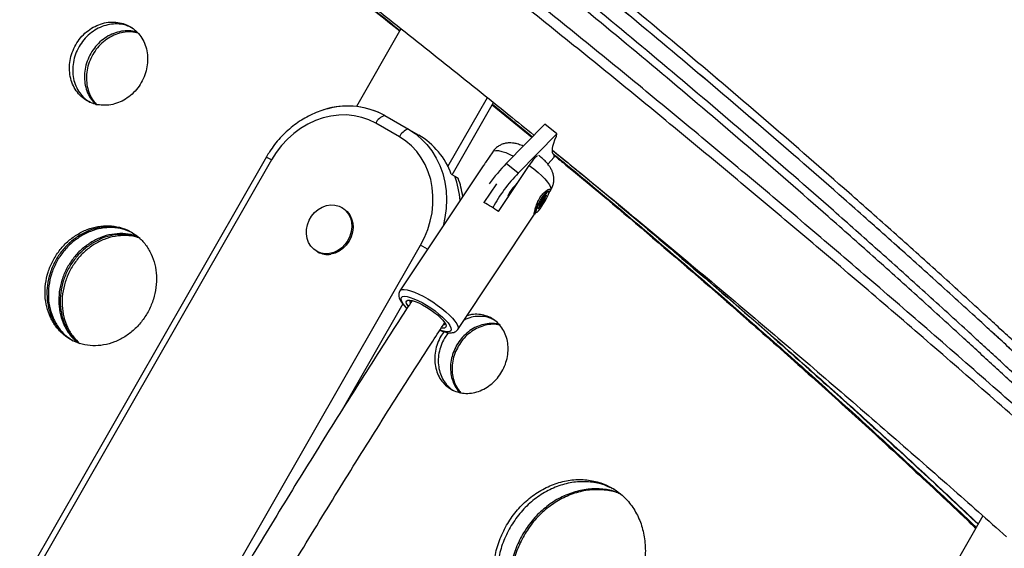
# Model space of a CAD drawing. Units: inches. Extents: x 220 to 1848, y 166 to 888.
# Drawn here: x 673 to 688, y 474 to 482 of the extents above; entities that cross this region are included whole.
import ezdxf

# ---------------------------------------------------------------- set-up
doc = ezdxf.new("R2010")
doc.units = ezdxf.units.IN
doc.header["$MEASUREMENT"] = 0
doc.layers.add('CONTOUR', color=7, linetype='Continuous')

msp = doc.modelspace()

# ---------------------------------------------------------------- linework, layer by layer
at = {"layer": 'CONTOUR'}
for p, q in [((678.87574, 482.32084), (678.16976, 481.0894)), ((679.61939, 480.14005), (680.24456, 481.23053)), ((679.68815, 480.00767), (680.34366, 481.15109)), ((680.32296, 481.11498), (680.95078, 480.60272)), ((680.32812, 481.12397), (680.95802, 480.61012)), ((678.61794, 480.9454), (678.99326, 480.73058)), ((678.85097, 480.60855), (678.47565, 480.82336)), ((681.15393, 480.81031), (680.54488, 480.18794)), ((681.3436, 480.65613), (681.15393, 480.81031)), ((678.99878, 480.7274), (679.15636, 480.63662)), ((681.3436, 480.65613), (680.73455, 480.03376)), ((681.33957, 480.62138), (681.3436, 480.65613)), ((680.32884, 480.37181), (680.21562, 480.20241)), ((681.30483, 480.32235), (681.29309, 480.33189)), ((681.30079, 480.28761), (681.30483, 480.32235)), ((676.74315, 480.29017), (672.89738, 473.58202)), ((676.82427, 480.2439), (672.97825, 473.53532)), ((680.42183, 479.42597), (680.90822, 480.15368)), ((680.73455, 480.03376), (680.54488, 480.18794)), ((681.20207, 480.17727), (681.30079, 480.28761)), ((680.16841, 480.13179), (678.85911, 478.17287)), ((679.67309, 480.01635), (679.72746, 479.98503)), ((679.72746, 479.98503), (679.78182, 479.9537)), ((680.38719, 479.86385), (680.18939, 479.56791)), ((680.62145, 479.76398), (680.64013, 479.75258)), ((681.17459, 479.6782), (681.14095, 479.62891)), ((681.20565, 479.75136), (681.16328, 479.74502)), ((681.17485, 479.67859), (681.17773, 479.67683)), ((681.21817, 479.74558), (681.20973, 479.75073)), ((681.22397, 479.72728), (681.24534, 479.75925)), ((681.08111, 479.5302), (681.05343, 479.47832)), ((681.05657, 479.47695), (681.09021, 479.52625)), ((681.06614, 479.52563), (681.06676, 479.52525)), ((681.06676, 479.52525), (681.08139, 479.53118)), ((681.07153, 479.5372), (681.08139, 479.53118)), ((681.08145, 479.53118), (681.07155, 479.53723)), ((681.07174, 479.53752), (681.09021, 479.52625)), ((681.09097, 479.52705), (681.07233, 479.53843)), ((681.10571, 479.58076), (681.07518, 479.54241)), ((681.07803, 479.54599), (681.10539, 479.52929)), ((681.09099, 479.52701), (681.09382, 479.51349)), ((681.09488, 479.56715), (681.10532, 479.56078)), ((681.10539, 479.52929), (681.12439, 479.57264)), ((681.12577, 479.62587), (681.10676, 479.58251)), ((681.12584, 479.59438), (681.1149, 479.60106)), ((681.11835, 479.57634), (681.12439, 479.57264)), ((681.11939, 479.57809), (681.12545, 479.57439)), ((681.12545, 479.57439), (681.15598, 479.61274)), ((681.12781, 479.62994), (681.15598, 479.61274)), ((681.13031, 479.63414), (681.14019, 479.6281)), ((681.13032, 479.63416), (681.14017, 479.62814)), ((681.13684, 479.64196), (681.13733, 479.64166)), ((681.14017, 479.62814), (681.13733, 479.64166)), ((681.14115, 479.6292), (681.14971, 479.62397)), ((681.14172, 479.63004), (681.15005, 479.62496)), ((681.1644, 479.62991), (681.14977, 479.62397)), ((681.15005, 479.62496), (681.17773, 479.67683)), ((677.95619, 479.48082), (677.9358, 479.49257)), ((679.77561, 477.56031), (680.9941, 479.38336)), ((681.01176, 479.41705), (680.99559, 479.38593)), ((680.99568, 479.43716), (681.00213, 479.41807)), ((681.00456, 479.41472), (681.01299, 479.40957)), ((681.05365, 479.47874), (681.05657, 479.47695)), ((675.36717, 472.23075), (679.18612, 478.8921)), ((677.53644, 478.79938), (677.55683, 478.78763)), ((679.29726, 478.82841), (679.18612, 478.8921)), ((678.90331, 477.96525), (677.92177, 476.25315)), ((680.35557, 477.70861), (680.34103, 477.71934)), ((679.62613, 477.50901), (679.56481, 477.42095)), ((679.78225, 477.58271), (679.77579, 477.56057)), ((682.33461, 474.96853), (682.3224, 474.97385)), ((688.09453, 474.61048), (687.19783, 473.04637))]:
    msp.add_line(p, q, dxfattribs=at)
at = {"layer": 'CONTOUR', "flags": 128}
for points in [[(678.47565, 480.82336), (678.36822, 480.87649), (678.25476, 480.91647), (678.1365, 480.94285), (678.01476, 480.95534), (677.89085, 480.95381), (677.76613, 480.93827), (677.64198, 480.9089), (677.51976, 480.86601), (677.4008, 480.81008), (677.2864, 480.74171), (677.17782, 480.66167), (677.07625, 480.57081), (676.9828, 480.47015), (676.8985, 480.36078), (676.82427, 480.2439)], [(678.99326, 480.73058), (679.10003, 480.66115), (679.19859, 480.57986), (679.28798, 480.48748), (679.36736, 480.38491), (679.43594, 480.27314), (679.49308, 480.15324), (679.53822, 480.02637), (679.57092, 479.89375), (679.59088, 479.75665), (679.5979, 479.61641), (679.59191, 479.47436), (679.57297, 479.33188), (679.54267, 479.19558)], [(678.99326, 480.73058), (679.10003, 480.66115), (679.19859, 480.57986), (679.28798, 480.48748), (679.36736, 480.38491), (679.43594, 480.27314), (679.49308, 480.15324), (679.53822, 480.02637), (679.57092, 479.89375), (679.59088, 479.75665), (679.5979, 479.61641), (679.59191, 479.47436), (679.57297, 479.33188), (679.54267, 479.19558)], [(681.30483, 480.32235), (681.28885, 480.33711), (681.27863, 480.35878), (681.27425, 480.3872), (681.27575, 480.42216), (681.28311, 480.4634), (681.29627, 480.51059), (681.31514, 480.56339), (681.33957, 480.62138)], [(679.18612, 478.8921), (679.24947, 479.01521), (679.30124, 479.14319), (679.34087, 479.27466), (679.36792, 479.40816), (679.3821, 479.54224), (679.38325, 479.67542), (679.37136, 479.80625), (679.34655, 479.93329), (679.30911, 480.05515), (679.25943, 480.1705), (679.19807, 480.27807), (679.1257, 480.37669), (679.0431, 480.46526), (678.95119, 480.54283), (678.85097, 480.60855)], [(680.32884, 480.37181), (680.32932, 480.37252), (680.34885, 480.38731), (680.38025, 480.39339), (680.42266, 480.39059), (680.47495, 480.37899), (680.53569, 480.35889), (680.60324, 480.33085), (680.65875, 480.30431)], [(680.90822, 480.15368), (680.9802, 480.10066), (681.04695, 480.0467), (681.10666, 479.99324), (681.15772, 479.94174), (681.19874, 479.89359), (681.2286, 479.8501), (681.24651, 479.81245), (681.25198, 479.78165), (681.24534, 479.75925)], [(680.67886, 479.83387), (680.64863, 479.79928), (680.62049, 479.76264), (680.59694, 479.72722), (680.58007, 479.69615), (680.57139, 479.67221), (680.57167, 479.65752), (680.57452, 479.65442)], [(680.72205, 479.87514), (680.7085, 479.86335), (680.67886, 479.83387)], [(681.00456, 479.41472), (681.0014, 479.42393), (681.00551, 479.44521), (681.01716, 479.47669), (681.03549, 479.51604), (681.05913, 479.56033), (681.08633, 479.60628), (681.11508, 479.65048), (681.14323, 479.68966), (681.16871, 479.72091), (681.18963, 479.74191), (681.20442, 479.75111), (681.20973, 479.75073)], [(681.2176, 479.74588), (681.20631, 479.7429), (681.18828, 479.72766), (681.16487, 479.70129), (681.1378, 479.66574), (681.10908, 479.62366), (681.08084, 479.57816), (681.05518, 479.53261), (681.034, 479.4904), (681.01887, 479.45466), (681.01091, 479.42803), (681.01072, 479.41249), (681.0183, 479.4092), (681.0331, 479.41839), (681.05401, 479.43939), (681.07949, 479.47064), (681.10765, 479.50982), (681.13639, 479.55402), (681.1636, 479.59998), (681.18724, 479.64427), (681.20556, 479.68361), (681.21721, 479.71509), (681.22133, 479.73637), (681.2176, 479.74588)], [(681.17773, 479.67683), (681.17914, 479.67966), (681.18007, 479.68196), (681.18045, 479.68354), (681.18023, 479.68423), (681.17944, 479.68398), (681.17815, 479.6828), (681.17648, 479.68081), (681.17459, 479.6782)], [(677.74346, 478.76284), (677.67517, 478.75912), (677.60909, 478.76939), (677.5476, 478.79326), (677.49293, 478.82988), (677.44704, 478.87793), (677.4116, 478.93567), (677.38789, 479.001), (677.37677, 479.07158), (677.37863, 479.14484), (677.39342, 479.21815), (677.42059, 479.28885), (677.45917, 479.35438), (677.50775, 479.41238), (677.56459, 479.46075), (677.62763, 479.49775), (677.69459, 479.52203), (677.76305, 479.53272), (677.83054, 479.52943), (677.89461, 479.51228), (677.95296, 479.4819), (678.00347, 479.43937), (678.04432, 479.38624), (678.07403, 479.32442), (678.09152, 479.25616), (678.09617, 479.18391), (678.08781, 479.11029), (678.06674, 479.03796), (678.03371, 478.96954), (677.98994, 478.90749), (677.93698, 478.85406), (677.87677, 478.81118), (677.81148, 478.7804), (677.74346, 478.76284)], [(681.12578, 479.59441), (681.12394, 479.59359), (681.12082, 479.59033), (681.11691, 479.58513), (681.1128, 479.57879), (681.1091, 479.57225), (681.1064, 479.56653), (681.10509, 479.56249), (681.10538, 479.56075), (681.10722, 479.56156), (681.11033, 479.56482), (681.11425, 479.57002), (681.11836, 479.57637), (681.12206, 479.5829), (681.12476, 479.58862), (681.12607, 479.59266), (681.12578, 479.59441)], [(677.95619, 479.48082), (677.97335, 479.47015), (678.02386, 479.42762), (678.06471, 479.37449), (678.09441, 479.31268), (678.11191, 479.24441), (678.11656, 479.17216), (678.1082, 479.09854), (678.08712, 479.02622), (678.0541, 478.95779), (678.01032, 478.89574), (677.95737, 478.84231), (677.89716, 478.79944), (677.83186, 478.76866), (677.76385, 478.75109)], [(681.05343, 479.47832), (681.05202, 479.4755), (681.05108, 479.47319), (681.05071, 479.47161), (681.05093, 479.47092), (681.05172, 479.47118), (681.05301, 479.47235), (681.05468, 479.47434), (681.05657, 479.47695)], [(678.85883, 478.17244), (678.86719, 478.18155), (678.89166, 478.19217), (678.92715, 478.19435), (678.97275, 478.18805), (679.02727, 478.17343), (679.0893, 478.15085), (679.15725, 478.12091), (679.22934, 478.08439), (679.30371, 478.04223), (679.37843, 477.99551), (679.45157, 477.94546), (679.52124, 477.89336), (679.58562, 477.84058), (679.64306, 477.78846), (679.69206, 477.73837), (679.73136, 477.6916), (679.75993, 477.64936), (679.77705, 477.61275), (679.78225, 477.58271)], [(678.97041, 477.89565), (678.96703, 477.89917), (678.9278, 477.94361), (678.89914, 477.98378), (678.88189, 478.01848), (678.87659, 478.04664), (678.8834, 478.0674), (678.90211, 478.08014), (678.93215, 478.08447), (678.97261, 478.08025), (679.02226, 478.06762), (679.07959, 478.04696), (679.14286, 478.0189), (679.21015, 477.98429), (679.27941, 477.94417), (679.34854, 477.89978), (679.41544, 477.85246), (679.47807, 477.80364), (679.53453, 477.75481), (679.58311, 477.70746), (679.62233, 477.66302), (679.651, 477.62284), (679.66825, 477.58814), (679.67355, 477.55999), (679.67355, 477.55999)], [(678.99142, 477.92567), (678.9823, 477.93861), (678.965, 477.97049), (678.95961, 477.99594), (678.96634, 478.014), (678.98494, 478.02396), (679.01468, 478.02543), (679.05443, 478.01838), (679.10267, 478.00305), (679.15752, 477.98005), (679.2169, 477.95026), (679.27851, 477.91483), (679.33998, 477.8751), (679.39897, 477.83262), (679.45319, 477.78901), (679.50056, 477.74595), (679.53928, 477.7051), (679.56783, 477.66802), (679.58514, 477.63614), (679.59053, 477.61068)], [(679.67355, 477.55999), (679.66674, 477.53922), (679.64803, 477.52648), (679.61799, 477.52216), (679.57753, 477.52637), (679.52788, 477.539), (679.4968, 477.54955)], [(679.59053, 477.61068), (679.5838, 477.59262), (679.5652, 477.58267), (679.53546, 477.58119), (679.52103, 477.58294)]]:
    msp.add_lwpolyline(points, dxfattribs=at)
at = {"layer": 'CONTOUR'}
for centre, radius, start, end in [((678.02865, 479.87189), 1.22461, 61.235827, 111.066069), ((678.03325, 479.89162), 1.20512, 60.976366, 105.188881), ((678.67963, 480.7295), 0.22454, 105.947648, 155.290685), ((679.05495, 480.51468), 0.22454, 105.947648, 155.290685), ((678.56027, 479.61466), 1.1831, 19.84779, 59.745679), ((671.05926, 470.23218), 11.55291, 60.065537, 60.528667), ((682.4893, 478.29835), 2.71134, 135.819335, 144.731571), ((682.40916, 478.36948), 2.36096, 135.177126, 151.738799), ((678.40863, 479.49703), 1.40622, 4.09406, 20.305566), ((678.47633, 479.4695), 1.39239, 7.995177, 20.349905), ((679.24484, 477.75979), 2.03997, 54.76264, 62.417881), ((681.09301, 479.52302), 0.02634, 132.605112, 175.154714), ((681.08057, 479.53088), 0.000876, 308.500931, 19.761109), ((681.09126, 479.52595), 0.0011, 104.603997, 164.282327), ((681.07759, 479.53751), 0.02899, 304.058853, 343.52791), ((681.09868, 479.58622), 0.00889, 322.182994, 335.36993), ((681.13248, 479.56894), 0.00889, 142.182994, 155.36993), ((681.15357, 479.61765), 0.02899, 124.058853, 163.52791), ((681.13989, 479.6292), 0.0011, 284.603997, 344.282327), ((681.15059, 479.62427), 0.000876, 128.500931, 199.761109), ((681.13815, 479.63213), 0.02634, 312.605112, 355.154714), ((677.71162, 479.05988), 0.31317, 240.379241, 279.600544), ((679.06405, 478.00327), 0.04932, 159.038997, 210.007623), ((679.54841, 477.67008), 0.0335, 276.200821, 320.986818)]:
    msp.add_arc(centre, radius, start, end, dxfattribs=at)
for points, knots in [([(689.46842, 475.39808), (689.29504, 475.55187), (688.79245, 475.99767), (687.95753, 476.73019), (686.96243, 477.59329), (685.96338, 478.44922), (684.96054, 479.29801), (683.95399, 480.13957), (682.9438, 480.97383), (681.93008, 481.80072), (680.9129, 482.62016), (679.89235, 483.43209), (678.86852, 484.23643), (677.8415, 485.03311), (676.81138, 485.82207), (675.77825, 486.60323), (674.74219, 487.37653), (673.70329, 488.14191), (672.66165, 488.89929), (671.61736, 489.64861), (670.57049, 490.3898), (669.52115, 491.12281), (668.46942, 491.84756), (667.4154, 492.564), (666.35917, 493.27206), (665.30083, 493.97168), (664.24046, 494.6628), (663.17817, 495.34536), (662.11403, 496.0193), (661.04814, 496.68456), (659.9806, 497.34108), (658.91149, 497.98882), (657.84091, 498.6277), (656.76894, 499.25768), (655.69569, 499.87869), (654.62125, 500.4907), (653.54569, 501.09363), (652.46913, 501.68745), (651.39165, 502.2721), (650.31334, 502.84752), (649.2343, 503.41367), (648.15462, 503.97049), (647.07439, 504.51795), (645.99371, 505.05599), (644.91267, 505.58456), (643.83136, 506.10362), (642.74987, 506.61312), (641.66831, 507.11302), (640.58675, 507.60327), (639.5053, 508.08383), (638.42405, 508.55467), (637.34309, 509.01572), (636.26251, 509.46697), (635.18241, 509.90836), (634.10288, 510.33986), (633.02402, 510.76143), (631.94591, 511.17304), (630.86865, 511.57463), (629.79234, 511.96619), (628.71706, 512.34768), (627.64291, 512.71906), (626.56998, 513.0803), (625.49836, 513.43135), (624.42815, 513.77226), (623.35947, 514.10273), (622.29475, 514.42292), (621.5872, 514.6275), (621.23467, 514.72942)], [0, 0, 0, 0, 0.00816063, 0.02365628, 0.03915203, 0.05464787, 0.07014378, 0.08563978, 0.10113587, 0.11663204, 0.13212831, 0.14762467, 0.16312114, 0.1786177, 0.19411436, 0.20961114, 0.22510802, 0.24060501, 0.25610212, 0.27159934, 0.28709668, 0.30259414, 0.31809172, 0.33358942, 0.34908726, 0.36458522, 0.38008331, 0.39558153, 0.41107988, 0.42657837, 0.44207699, 0.45757575, 0.47307464, 0.48857367, 0.50407284, 0.51957215, 0.5350716, 0.55057119, 0.56607091, 0.58157077, 0.59707077, 0.6125709, 0.62807117, 0.64357157, 0.65907211, 0.67457277, 0.69007356, 0.70557447, 0.72107551, 0.73657666, 0.75207793, 0.76757931, 0.78308079, 0.79858237, 0.81408405, 0.82958582, 0.84508767, 0.86058959, 0.87609159, 0.89159364, 0.90709575, 0.9225979, 0.93810008, 0.95360229, 0.96910451, 0.98460672, 1, 1, 1, 1]), ([(611.11883, 497.20826), (611.25894, 497.07326), (611.66502, 496.68198), (612.34458, 496.03721), (613.16063, 495.27522), (613.98645, 494.51707), (614.82182, 493.76276), (615.6667, 493.01237), (616.521, 492.26596), (617.38466, 491.52359), (618.25759, 490.78533), (619.13973, 490.05125), (620.031, 489.3214), (620.93131, 488.59584), (621.84059, 487.87465), (622.75876, 487.15788), (623.68574, 486.4456), (624.62145, 485.73785), (625.56581, 485.03472), (626.51874, 484.33625), (627.48015, 483.6425), (628.44995, 482.95354), (629.42808, 482.26942), (630.41443, 481.59021), (631.40893, 480.91595), (632.41149, 480.24672), (633.42201, 479.58256), (634.44043, 478.92353), (635.46663, 478.26969), (636.50055, 477.6211), (637.54208, 476.9778), (638.59113, 476.33986), (639.64763, 475.70734), (640.71146, 475.08027), (641.78255, 474.45873), (642.8608, 473.84275), (643.94611, 473.2324), (645.03839, 472.62772), (646.13755, 472.02878), (647.2435, 471.43561), (648.35613, 470.84827), (649.47535, 470.26681), (650.60106, 469.69128), (651.73317, 469.12173), (652.87157, 468.55821), (654.01618, 468.00077), (655.16688, 467.44945), (656.32359, 466.9043), (657.4862, 466.36537), (658.65461, 465.8327), (659.82871, 465.30634), (661.00842, 464.78634), (662.19362, 464.27273), (663.38421, 463.76557), (664.5801, 463.2649), (665.78117, 462.77075), (666.98733, 462.28318), (668.19846, 461.80222), (669.41447, 461.32792), (670.63525, 460.86031), (671.8607, 460.39944), (673.0907, 459.94534), (674.32516, 459.49806), (675.56394, 459.0576), (676.80704, 458.62417), (678.05121, 458.19811), (678.88309, 457.92024), (679.29764, 457.78177)], [0, 0, 0, 0, 0.00816587, 0.02366754, 0.03916922, 0.05467093, 0.07017265, 0.08567438, 0.10117609, 0.11667778, 0.13217944, 0.14768106, 0.16318262, 0.17868413, 0.19418558, 0.20968695, 0.22518824, 0.24068944, 0.25619055, 0.27169157, 0.28719248, 0.30269329, 0.31819399, 0.33369458, 0.34919504, 0.36469539, 0.38019562, 0.39569573, 0.4111957, 0.42669555, 0.44219527, 0.45769487, 0.47319432, 0.48869365, 0.50419285, 0.51969191, 0.53519084, 0.55068964, 0.56618831, 0.58168685, 0.59718526, 0.61268353, 0.62818168, 0.6436797, 0.6591776, 0.67467537, 0.69017302, 0.70567055, 0.72116796, 0.73666525, 0.75216243, 0.76765949, 0.78315644, 0.79865329, 0.81415002, 0.82964666, 0.84514319, 0.86063962, 0.87613596, 0.8916322, 0.90712835, 0.92262442, 0.93812039, 0.95361629, 0.96911211, 0.98460784, 1, 1, 1, 1]), ([(690.73943, 475.34478), (690.61784, 475.46118), (690.38475, 475.68432), (690.04902, 476.00309), (689.74296, 476.2921), (689.46675, 476.55151), (689.23218, 476.77077), (689.01363, 476.97426), (688.80027, 477.17217), (688.56958, 477.38527), (688.33662, 477.59956), (687.94331, 477.95982), (687.39272, 478.45982), (686.68345, 479.09573), (685.78891, 479.88763), (684.70129, 480.83355), (683.41656, 481.92577), (681.97594, 483.12293), (680.37592, 484.4175), (678.61222, 485.80138), (676.83519, 487.1534), (675.03319, 488.48265), (673.20638, 489.78856), (671.3526, 491.07207), (669.48461, 492.32434), (667.60303, 493.54553), (665.70821, 494.73477), (663.80146, 495.89504), (662.52188, 496.6411), (661.88161, 497.01441)], [0, 0, 0, 0, 0.01366726, 0.02619955, 0.03759687, 0.04785924, 0.05698671, 0.06369295, 0.07213987, 0.08065667, 0.08924337, 0.09789999, 0.12407762, 0.14982505, 0.17556347, 0.22157239, 0.26760975, 0.31360525, 0.37520032, 0.43679649, 0.49840201, 0.55979772, 0.62248316, 0.68522094, 0.74801981, 0.81088847, 0.87383563, 0.93686993, 1, 1, 1, 1]), ([(689.51841, 475.53694), (689.34563, 475.69096), (688.84477, 476.13742), (688.01272, 476.87099), (687.02103, 477.73525), (686.02538, 478.59228), (685.02595, 479.44209), (684.0228, 480.2846), (683.01602, 481.11974), (682.0057, 481.94743), (680.99191, 482.76761), (679.97476, 483.58019), (678.95433, 484.38511), (677.9307, 485.18231), (676.90396, 485.97171), (675.87421, 486.75324), (674.84153, 487.52683), (673.806, 488.29243), (672.76773, 489.04995), (671.72679, 489.79935), (670.68328, 490.54054), (669.63729, 491.27347), (668.58891, 491.99808), (667.53822, 492.7143), (666.48533, 493.42206), (665.43031, 494.12132), (664.37325, 494.81195), (663.3143, 495.49418), (662.25334, 496.16685), (661.49807, 496.64126), (661.09602, 496.88881), (661.04873, 496.91792)], [0, 0, 0, 0, 0.019038401, 0.055188759, 0.091339373, 0.127490173, 0.163641166, 0.19979236, 0.23594376, 0.272095374, 0.308247207, 0.344399265, 0.380551556, 0.416704084, 0.452856857, 0.489009878, 0.525163155, 0.561316691, 0.597470494, 0.633624566, 0.669778914, 0.705933542, 0.742088454, 0.778243655, 0.814399148, 0.850554936, 0.886711024, 0.922867414, 0.959024109, 0.995181111, 1, 1, 1, 1]), ([(690.6529, 475.25457), (690.53141, 475.37087), (690.29852, 475.59383), (689.96306, 475.91233), (689.65727, 476.2011), (689.38129, 476.46029), (689.14691, 476.67937), (688.92854, 476.88269), (688.71536, 477.08044), (688.48486, 477.29336), (688.2521, 477.50747), (687.85911, 477.86743), (687.30898, 478.36702), (686.6003, 479.0024), (685.7065, 479.79364), (684.61979, 480.73877), (683.33613, 481.83008), (681.8967, 483.02625), (680.29802, 484.31974), (678.53579, 485.70246), (676.76023, 487.05336), (674.95974, 488.38151), (673.13444, 489.68633), (671.28221, 490.96877), (669.41578, 492.22), (667.53576, 493.44017), (665.64252, 494.62842), (663.73735, 495.78772), (662.45885, 496.53316), (661.81911, 496.90616)], [0, 0, 0, 0, 0.01366681, 0.02619868, 0.03759562, 0.04785767, 0.05698485, 0.06369087, 0.07213754, 0.08065408, 0.08924052, 0.09789689, 0.12407378, 0.14982053, 0.1755583, 0.22156616, 0.26760259, 0.3135973, 0.37519154, 0.43678714, 0.49839238, 0.5597881, 0.62247386, 0.6852123, 0.74801216, 0.81088218, 0.87383105, 0.93686745, 1, 1, 1, 1]), ([(690.6529, 475.25457), (690.53139, 475.37089), (690.29847, 475.59388), (689.96298, 475.91241), (689.65718, 476.20118), (689.38123, 476.46035), (689.1469, 476.67938), (688.92859, 476.88265), (688.71545, 477.08035), (688.48499, 477.29324), (688.25225, 477.50733), (687.85925, 477.8673), (687.3091, 478.36691), (686.6004, 479.00231), (685.70662, 479.79354), (684.61994, 480.73864), (683.33631, 481.82993), (681.89692, 483.02608), (680.29825, 484.31955), (678.53605, 485.70226), (676.76012, 487.05345), (674.95893, 488.3821), (673.13272, 489.68754), (671.27989, 490.97035), (669.4132, 492.2217), (667.5333, 493.44174), (665.64053, 494.62964), (663.73623, 495.78838), (662.45843, 496.5334), (661.81911, 496.90616)], [0, 0, 0, 0, 0.0136699, 0.02620369, 0.03760139, 0.04786301, 0.0569886, 0.06369266, 0.07213801, 0.08065377, 0.08923995, 0.09789658, 0.12407738, 0.14982542, 0.17556404, 0.22157279, 0.26760972, 0.3136053, 0.37520042, 0.43679654, 0.49840188, 0.55983862, 0.62255509, 0.68531164, 0.74811699, 0.81097984, 0.87390886, 0.93691271, 1, 1, 1, 1]), ([(690.47985, 475.07415), (690.35851, 475.1903), (690.12594, 475.41295), (689.79097, 475.73099), (689.48567, 476.01929), (689.2102, 476.278), (688.9763, 476.49663), (688.7584, 476.69952), (688.54566, 476.89686), (688.31561, 477.10936), (688.08327, 477.32308), (687.6909, 477.68248), (687.14163, 478.18129), (686.43408, 478.81566), (685.54178, 479.60558), (684.45692, 480.5491), (683.17543, 481.63857), (681.73845, 482.83271), (680.14245, 484.12402), (678.38319, 485.50443), (676.60983, 486.85366), (674.81095, 488.1806), (672.98689, 489.48446), (671.13658, 490.76547), (669.27279, 492.01482), (667.39616, 493.23267), (665.50708, 494.41821), (663.60685, 495.57444), (662.33193, 496.31777), (661.69411, 496.68965)], [0, 0, 0, 0, 0.01367246, 0.02620771, 0.03760578, 0.04786667, 0.05699043, 0.06369238, 0.07213618, 0.08065091, 0.08923658, 0.09789323, 0.12407716, 0.14982571, 0.1755645, 0.22157309, 0.26760954, 0.31360494, 0.37519997, 0.43679616, 0.49840172, 0.55987885, 0.62262584, 0.68540082, 0.74821252, 0.81106962, 0.8739808, 0.93695472, 1, 1, 1, 1]), ([(690.47985, 475.07415), (690.35854, 475.19028), (690.126, 475.41289), (689.79108, 475.73089), (689.48579, 476.01918), (689.21029, 476.27792), (688.97636, 476.49658), (688.7584, 476.69951), (688.54563, 476.89689), (688.31555, 477.10942), (688.0832, 477.32315), (687.69085, 477.68253), (687.14161, 478.1813), (686.4341, 478.81564), (685.54181, 479.60555), (684.45694, 480.54909), (683.17544, 481.63856), (681.73845, 482.83271), (680.14245, 484.12403), (678.38318, 485.50443), (676.61021, 486.85337), (674.81202, 488.17981), (672.98885, 489.48308), (671.13911, 490.76375), (669.27554, 492.013), (667.39876, 493.23101), (665.50915, 494.41694), (663.60802, 495.57375), (662.33236, 496.31752), (661.69411, 496.68965)], [0, 0, 0, 0, 0.01366899, 0.02620195, 0.0375989, 0.04785986, 0.05698486, 0.06368851, 0.07213334, 0.08064858, 0.08923426, 0.09789038, 0.12406971, 0.14981637, 0.17555369, 0.22156031, 0.26759538, 0.31358939, 0.37518284, 0.43677783, 0.4983826, 0.55981936, 0.62253649, 0.68529435, 0.74810169, 0.81096724, 0.8738997, 0.93690774, 1, 1, 1, 1]), ([(690.39332, 474.98394), (690.27209, 475.09999), (690.03971, 475.32246), (689.70502, 475.64023), (689.39997, 475.92829), (689.12473, 476.18679), (688.89103, 476.40524), (688.67331, 476.60795), (688.46075, 476.80512), (688.23089, 477.01745), (687.99874, 477.231), (687.6067, 477.5901), (687.05789, 478.08848), (686.35093, 478.72233), (685.45938, 479.51158), (684.37541, 480.45433), (683.095, 481.54288), (681.65921, 482.73602), (680.06455, 484.02626), (678.30675, 485.40552), (676.53487, 486.75362), (674.73749, 488.07945), (672.91496, 489.38222), (671.06619, 490.66217), (669.20396, 491.91047), (667.3289, 493.12731), (665.44139, 494.31186), (663.54275, 495.46712), (662.2689, 496.20983), (661.63161, 496.5814)], [0, 0, 0, 0, 0.013672, 0.02620684, 0.03760453, 0.0478651, 0.05698856, 0.0636903, 0.07213385, 0.08064832, 0.08923374, 0.09789013, 0.12407332, 0.14982118, 0.17555932, 0.22156685, 0.26760237, 0.31359698, 0.37519117, 0.4367868, 0.49839208, 0.55986922, 0.62261653, 0.68539217, 0.74820486, 0.81106331, 0.87397621, 0.93695223, 1, 1, 1, 1]), ([(672.84534, 486.90812), (673.04192, 486.76435), (673.58321, 486.36848), (674.46619, 485.71169), (675.49442, 484.9386), (676.51961, 484.15733), (677.5418, 483.36837), (678.56094, 482.57184), (679.57668, 481.76723), (680.38389, 481.12164), (680.85129, 480.74166), (680.98242, 480.63506)], [0, 0, 0, 0, 0.07163946, 0.19726155, 0.32288454, 0.44850841, 0.57413313, 0.6997587, 0.82538508, 0.95101227, 1, 1, 1, 1]), ([(675.26166, 485.02562), (675.29895, 484.99847), (675.86774, 484.58447), (676.94285, 483.7697), (678.10385, 482.88357), (678.73206, 482.38411), (678.85567, 482.28583)], [0, 0, 0, 0, 0.0303087, 0.46226156, 0.89418601, 1, 1, 1, 1]), ([(675.27503, 485.02367), (675.32511, 484.98724), (675.90716, 484.56377), (676.99567, 483.73919), (678.1408, 482.8656), (678.75307, 482.37906), (678.86028, 482.29387)], [0, 0, 0, 0, 0.04081878, 0.47440814, 0.90796826, 1, 1, 1, 1]), ([(673.72425, 482.06663), (673.70385, 482.02694), (673.66307, 481.94756), (673.63029, 481.81834), (673.61915, 481.68812), (673.63313, 481.56101), (673.66976, 481.44183), (673.72892, 481.33563), (673.80709, 481.24558), (673.90229, 481.17604), (674.01006, 481.12844), (674.12706, 481.10586), (674.24841, 481.10784), (674.36978, 481.13581), (674.48654, 481.1874), (674.59389, 481.26207), (674.68816, 481.35575), (674.76482, 481.4659), (674.82185, 481.58733), (674.85585, 481.71584), (674.86683, 481.84612), (674.85311, 481.97305), (674.81665, 482.09212), (674.75767, 482.19822), (674.67963, 482.28822), (674.58449, 482.35777), (674.47669, 482.40542), (674.35959, 482.42809), (674.23806, 482.42622), (674.1165, 482.39833), (673.99947, 482.34689), (673.89225, 482.27212), (673.79678, 482.17913), (673.74842, 482.10412), (673.72425, 482.06663)], [0, 0, 0, 0, 0.031257366, 0.062518495, 0.093764523, 0.125025935, 0.15626371, 0.187518307, 0.218761655, 0.250000207, 0.281260292, 0.31248215, 0.343760712, 0.374974594, 0.406261967, 0.437482044, 0.4687624, 0.500000237, 0.531261938, 0.562518425, 0.593761947, 0.625025866, 0.656262796, 0.687518306, 0.718763196, 0.750000251, 0.781262195, 0.812482157, 0.843760577, 0.874974536, 0.906259972, 0.937481978, 0.968755232, 1, 1, 1, 1]), ([(674.6119, 482.33397), (674.58412, 482.34761), (674.52123, 482.37848), (674.41128, 482.39768), (674.28998, 482.3964), (674.16829, 482.3684), (674.05123, 482.31702), (673.94398, 482.24226), (673.84848, 482.14928), (673.80012, 482.07427), (673.77594, 482.03678)], [0, 0, 0, 0, 0.10148291, 0.22976833, 0.35828224, 0.48651561, 0.6150258, 0.74325949, 0.87169158, 1, 1, 1, 1]), ([(674.62299, 482.32914), (674.61983, 482.33168), (674.61199, 482.33799), (674.6025, 482.34145), (674.59683, 482.34351)], [0, 0, 0, 0, 0.40304494, 1, 1, 1, 1]), ([(674.69162, 482.26777), (674.66058, 482.27518), (674.59104, 482.29177), (674.47653, 482.2881), (674.35502, 482.26091), (674.23781, 482.20941), (674.13048, 482.13473), (674.03488, 482.04174), (673.98649, 481.96669), (673.9623, 481.92919)], [0, 0, 0, 0, 0.118612061, 0.265686004, 0.412412537, 0.55948221, 0.70620844, 0.853180667, 1, 1, 1, 1]), ([(674.704, 482.25354), (674.67905, 482.25937), (674.61558, 482.27418), (674.50744, 482.26997), (674.38605, 482.24291), (674.2689, 482.19129), (674.16166, 482.1166), (674.06615, 482.02361), (674.01778, 481.9486), (673.99361, 481.91111)], [0, 0, 0, 0, 0.09754774, 0.24812277, 0.39836913, 0.5489398, 0.69918654, 0.84966571, 1, 1, 1, 1]), ([(673.77594, 482.03678), (673.75555, 481.99709), (673.71477, 481.9177), (673.68201, 481.78847), (673.6709, 481.65822), (673.68495, 481.53113), (673.72153, 481.41177), (673.78113, 481.30611), (673.85134, 481.22183), (673.9079, 481.18378), (673.93199, 481.16758)], [0, 0, 0, 0, 0.12916072, 0.25834372, 0.38747645, 0.51668884, 0.64582045, 0.77503739, 0.9042196, 1, 1, 1, 1]), ([(673.9623, 481.92919), (673.94191, 481.88948), (673.90111, 481.81004), (673.86838, 481.68073), (673.85737, 481.55045), (673.87142, 481.42318), (673.90851, 481.30428), (673.96612, 481.198), (674.01976, 481.14176), (674.04612, 481.11412)], [0, 0, 0, 0, 0.1435336, 0.28710316, 0.43059824, 0.57420838, 0.71770283, 0.86131804, 1, 1, 1, 1]), ([(673.99361, 481.91111), (673.97322, 481.87142), (673.93244, 481.79203), (673.89967, 481.66279), (673.8886, 481.53258), (673.90253, 481.40532), (673.93964, 481.28655), (673.99363, 481.18557), (674.0427, 481.13369), (674.06461, 481.11052)], [0, 0, 0, 0, 0.14689212, 0.29380957, 0.44066988, 0.58762075, 0.73447977, 0.88143581, 1, 1, 1, 1]), ([(683.91999, 481.4966), (683.9191, 481.49735), (683.91736, 481.49883), (683.8983, 481.515), (683.87654, 481.53344), (683.86472, 481.54345)], [0, 0, 0, 0, 0.32222069, 0.6319672, 1, 1, 1, 1]), ([(673.92074, 481.17252), (673.92536, 481.16864), (673.93307, 481.16218), (673.9424, 481.15855), (673.94613, 481.1571)], [0, 0, 0, 0, 0.60042062, 1, 1, 1, 1]), ([(677.71634, 481.05325), (677.68515, 481.04501), (677.61253, 481.02583), (677.50107, 480.98206), (677.38268, 480.92463), (677.26856, 480.85605), (677.15959, 480.77739), (677.05671, 480.68914), (676.96073, 480.59212), (676.87264, 480.48699), (676.80013, 480.38578), (676.75989, 480.31826), (676.74315, 480.29017)], [0, 0, 0, 0, 0.07909538, 0.1842109, 0.28954302, 0.3950615, 0.50073485, 0.60653345, 0.71243135, 0.8184071, 0.92444363, 1, 1, 1, 1]), ([(680.81273, 480.46166), (680.80023, 480.46722), (680.76235, 480.48409), (680.70702, 480.50068), (680.64477, 480.51197), (680.58889, 480.51426), (680.53329, 480.50818), (680.47852, 480.49265), (680.42625, 480.46742), (680.37956, 480.4322), (680.34659, 480.39944), (680.33331, 480.37671), (680.32995, 480.37096)], [0, 0, 0, 0, 0.07708231, 0.23362046, 0.34648195, 0.45062149, 0.55280635, 0.65488206, 0.75757776, 0.86096074, 0.96484291, 1, 1, 1, 1]), ([(680.79143, 480.43988), (680.79066, 480.43946), (680.78688, 480.43738), (680.77996, 480.42912), (680.77444, 480.42253)], [0, 0, 0, 0, 0.20315569, 1, 1, 1, 1]), ([(680.90822, 480.15368), (680.92131, 480.17276), (680.95167, 480.21699), (680.99483, 480.27038), (681.02696, 480.30401), (681.03702, 480.30763), (681.03978, 480.30862)], [0, 0, 0, 0, 0.241182007, 0.559011832, 0.879288172, 1, 1, 1, 1]), ([(681.24425, 479.76013), (681.25231, 479.77226), (681.2714, 479.80097), (681.2889, 479.85176), (681.29872, 479.90751), (681.29849, 479.96157), (681.29005, 480.01286), (681.27445, 480.06123), (681.25232, 480.10733), (681.22283, 480.15335), (681.18306, 480.20258), (681.13398, 480.25163), (681.09062, 480.28986), (681.06534, 480.30886), (681.05914, 480.31351)], [0, 0, 0, 0, 0.0638523, 0.1512381, 0.2340303, 0.31359174, 0.39120931, 0.46853286, 0.54818837, 0.63490487, 0.73719934, 0.86212614, 0.9662206, 1, 1, 1, 1]), ([(681.27763, 480.39534), (681.44137, 480.26216), (682.10436, 479.72292), (683.23897, 478.76435), (684.5024, 477.6738), (685.55902, 476.73798), (686.42498, 475.9564), (687.24216, 475.20576), (687.77064, 474.70914), (688.01789, 474.47679)], [0, 0, 0, 0, 0.06937224, 0.2808844, 0.49235284, 0.62532098, 0.75379201, 0.88480708, 1, 1, 1, 1]), ([(681.27764, 480.39542), (681.3845, 480.30879), (681.82791, 479.94934), (682.60434, 479.30954), (683.60679, 478.476), (684.60535, 477.63467), (685.60027, 476.78633), (686.5913, 475.93073), (687.54884, 475.09466), (688.17419, 474.54068), (688.472, 474.27686)], [0, 0, 0, 0, 0.04393936, 0.18231112, 0.32068368, 0.45905702, 0.59743111, 0.73580593, 0.87418145, 1, 1, 1, 1]), ([(681.29928, 480.33174), (681.38162, 480.26468), (681.96149, 479.79252), (683.01282, 478.90274), (684.27342, 477.8155), (685.32775, 476.88162), (686.19291, 476.10154), (687.04885, 475.31331), (687.6495, 474.75393), (687.96221, 474.45575), (687.99041, 474.42886)], [0, 0, 0, 0, 0.03505967, 0.24688249, 0.45865709, 0.59182285, 0.72079764, 0.85213982, 0.98666385, 1, 1, 1, 1]), ([(681.30393, 480.31458), (681.36595, 480.26404), (681.925, 479.80855), (682.9554, 478.93577), (684.21516, 477.84915), (685.26867, 476.91573), (686.13314, 476.13602), (686.98851, 475.34822), (687.60628, 474.7724), (687.93619, 474.45761), (687.98189, 474.414)], [0, 0, 0, 0, 0.026442, 0.23833349, 0.45017723, 0.58338674, 0.71240411, 0.84378987, 0.97835876, 1, 1, 1, 1]), ([(680.21564, 480.20239), (680.21246, 480.19761), (680.20465, 480.18589), (680.18868, 480.16175), (680.17516, 480.14203), (680.16902, 480.13265), (680.16844, 480.13177)], [0, 0, 0, 0, 0.24810352, 0.60763889, 0.96293573, 1, 1, 1, 1]), ([(680.99367, 479.38365), (680.99162, 479.38063), (680.98676, 479.3735), (680.98617, 479.3856), (680.99042, 479.41525), (681.00006, 479.45917), (681.01676, 479.51721), (681.04414, 479.5879), (681.08494, 479.66136), (681.12834, 479.71468), (681.15473, 479.73761), (681.16359, 479.7453)], [0, 0, 0, 0, 0.07719089, 0.1825509, 0.27748648, 0.37486029, 0.48705047, 0.62023287, 0.76966386, 0.92270348, 1, 1, 1, 1]), ([(681.16359, 479.7453), (681.1794, 479.75662), (681.20768, 479.77687), (681.23678, 479.78388), (681.24749, 479.7748), (681.23926, 479.75102), (681.22713, 479.73076), (681.21713, 479.71756), (681.21642, 479.71663)], [0, 0, 0, 0, 0.25045308, 0.44805901, 0.64680909, 0.81902066, 0.98726545, 1, 1, 1, 1]), ([(682.12107, 479.70548), (682.51199, 479.37871), (683.39437, 478.64114), (684.50674, 477.67576), (685.47604, 476.81821), (686.20132, 476.16628), (686.91432, 475.51477), (687.51748, 474.95606), (687.88543, 474.60869), (688.02044, 474.48123)], [0, 0, 0, 0, 0.191453436, 0.432139268, 0.558108461, 0.684002783, 0.804618072, 0.928308111, 1, 1, 1, 1]), ([(673.73992, 479.05947), (673.68881, 479.02354), (673.58655, 478.95168), (673.45846, 478.80793), (673.35439, 478.64562), (673.28121, 478.4674), (673.23947, 478.28152), (673.23255, 478.09478), (673.25862, 477.91409), (673.31843, 477.74679), (673.40789, 477.59827), (673.5253, 477.47526), (673.66482, 477.38104), (673.82252, 477.32094), (673.99146, 477.29559), (674.16589, 477.30816), (674.33872, 477.35624), (674.50306, 477.44012), (674.65298, 477.55459), (674.78163, 477.69676), (674.88535, 477.85962), (674.95864, 478.03766), (675.00061, 478.22343), (675.00794, 478.40994), (674.98236, 478.5904), (674.92306, 478.7575), (674.83402, 478.90588), (674.71687, 479.02882), (674.57741, 479.12304), (674.41959, 479.18312), (674.25028, 479.20867), (674.07569, 479.19576), (673.90159, 479.14957), (673.7938, 479.0895), (673.73992, 479.05947)], [0, 0, 0, 0, 0.03125145, 0.06251482, 0.09376025, 0.12503487, 0.15627585, 0.18754851, 0.21879513, 0.25004797, 0.28130767, 0.31253368, 0.34380745, 0.37501381, 0.40629194, 0.43749986, 0.46876927, 0.50000013, 0.53125261, 0.56251461, 0.59375509, 0.6250347, 0.65627484, 0.68754853, 0.71879941, 0.75004812, 0.78131199, 0.81253373, 0.8438065, 0.87501367, 0.90628682, 0.9374997, 0.9687622, 1, 1, 1, 1]), ([(674.6425, 479.07431), (674.62973, 479.08331), (674.5714, 479.12439), (674.44821, 479.16449), (674.28028, 479.19187), (674.10552, 479.17837), (673.93162, 479.13226), (673.82388, 479.07214), (673.77002, 479.04209)], [0, 0, 0, 0, 0.05305253, 0.24214485, 0.4316862, 0.62089127, 0.81050145, 1, 1, 1, 1]), ([(674.60985, 479.09347), (674.56423, 479.11328), (674.46716, 479.15542), (674.30282, 479.17765), (674.12849, 479.16546), (673.95423, 479.11915), (673.8464, 479.05911), (673.79251, 479.02911)], [0, 0, 0, 0, 0.18166209, 0.38645594, 0.59083424, 0.79551174, 1, 1, 1, 1]), ([(674.71645, 479.02057), (674.68988, 479.03174), (674.61167, 479.06463), (674.46777, 479.08173), (674.29377, 479.07021), (674.11949, 479.02367), (674.01171, 478.96365), (673.95784, 478.93366)], [0, 0, 0, 0, 0.11402728, 0.3357089, 0.55696324, 0.7785692, 1, 1, 1, 1]), ([(674.74403, 479.00548), (674.71601, 479.0173), (674.6363, 479.05092), (674.49076, 479.06851), (674.31657, 479.05705), (674.14214, 479.01064), (674.03424, 478.95066), (673.98031, 478.92068)], [0, 0, 0, 0, 0.11949664, 0.33986475, 0.55975231, 0.78000009, 1, 1, 1, 1]), ([(673.77002, 479.04209), (673.71891, 479.00614), (673.61665, 478.93421), (673.48856, 478.79038), (673.38448, 478.62797), (673.3113, 478.44967), (673.26955, 478.26375), (673.26263, 478.07701), (673.28872, 477.89643), (673.34836, 477.72905), (673.4382, 477.58146), (673.54607, 477.4641), (673.63175, 477.41156), (673.66987, 477.38819)], [0, 0, 0, 0, 0.092624067, 0.185295461, 0.277929187, 0.370647605, 0.463240955, 0.555913917, 0.648459308, 0.741004745, 0.833524232, 0.925932091, 1, 1, 1, 1]), ([(673.79251, 479.02911), (673.74138, 478.99319), (673.6391, 478.92135), (673.51098, 478.77762), (673.4069, 478.6153), (673.33374, 478.43706), (673.29203, 478.25117), (673.28515, 478.06438), (673.31133, 477.88371), (673.37108, 477.71614), (673.46118, 477.56846), (673.56591, 477.45382), (673.64784, 477.4033), (673.68219, 477.38212)], [0, 0, 0, 0, 0.09325065, 0.18652884, 0.27974995, 0.3730594, 0.46627429, 0.55959334, 0.65284628, 0.74613001, 0.83944492, 0.93266714, 1, 1, 1, 1]), ([(673.95784, 478.93366), (673.90672, 478.89773), (673.80445, 478.82587), (673.67636, 478.68213), (673.57229, 478.51982), (673.49912, 478.3416), (673.45737, 478.1557), (673.45049, 477.96899), (673.47648, 477.78816), (673.53668, 477.62132), (673.62399, 477.47244), (673.7042, 477.39553), (673.74372, 477.35763)], [0, 0, 0, 0, 0.10027197, 0.20058217, 0.30083481, 0.4011811, 0.50141947, 0.60175953, 0.70201611, 0.80229264, 0.90259125, 1, 1, 1, 1]), ([(673.98031, 478.92068), (673.92914, 478.88476), (673.82678, 478.81293), (673.69858, 478.66914), (673.59447, 478.50673), (673.52134, 478.32838), (673.47973, 478.14235), (673.47305, 477.95553), (673.49929, 477.77463), (673.55973, 477.60773), (673.64775, 477.45817), (673.7287, 477.38072), (673.76887, 477.34228)], [0, 0, 0, 0, 0.10012544, 0.20026761, 0.30035379, 0.40053694, 0.50060988, 0.60081014, 0.70092217, 0.80108677, 0.90126904, 1, 1, 1, 1]), ([(674.0104, 478.90331), (673.95926, 478.8674), (673.85697, 478.79556), (673.72885, 478.65183), (673.62477, 478.48952), (673.55161, 478.31128), (673.5099, 478.12536), (673.50308, 477.93862), (673.52912, 477.75774), (673.58946, 477.59092), (673.67491, 477.4447), (673.75269, 477.36994), (673.7898, 477.33426)], [0, 0, 0, 0, 0.10085355, 0.20173689, 0.3025585, 0.40347566, 0.50429054, 0.60521806, 0.70607411, 0.80696343, 0.90788649, 1, 1, 1, 1]), ([(674.73178, 479.00442), (674.71751, 479.01023), (674.65134, 479.03718), (674.52035, 479.05071), (674.34652, 479.03994), (674.17211, 478.99327), (674.06428, 478.93329), (674.0104, 478.90331)], [0, 0, 0, 0, 0.06436551, 0.29851349, 0.53218641, 0.76620136, 1, 1, 1, 1]), ([(678.85944, 478.17097), (678.85457, 478.1632), (678.84333, 478.14526), (678.83894, 478.1128), (678.84199, 478.07881), (678.85351, 478.04323), (678.87457, 478.00304), (678.90786, 477.95735), (678.94073, 477.91898), (678.96409, 477.89651), (678.96968, 477.89113)], [0, 0, 0, 0, 0.08196621, 0.18943511, 0.29979378, 0.42585256, 0.58152094, 0.7653475, 0.9438308, 1, 1, 1, 1]), ([(679.0522, 478.01732), (679.0233, 477.97317), (678.88065, 477.75523), (678.6254, 477.3597), (678.28667, 476.83084), (677.94948, 476.2983), (677.61385, 475.76267), (677.27993, 475.22405), (676.94784, 474.68267), (676.61773, 474.13873), (676.28965, 473.59245), (675.96393, 473.04392), (675.6992, 472.59433), (675.544, 472.32704), (675.4957, 472.24386)], [0, 0, 0, 0, 0.02373021, 0.11714519, 0.21055777, 0.3039682, 0.39737672, 0.49078357, 0.58418898, 0.67759319, 0.7709964, 0.86439884, 0.95780073, 1, 1, 1, 1]), ([(676.00491, 471.87645), (676.02907, 471.91817), (676.15942, 472.14332), (676.39844, 472.5503), (676.72192, 473.09704), (677.04784, 473.64156), (677.37581, 474.18382), (677.70577, 474.72357), (678.03757, 475.26061), (678.3711, 475.79471), (678.70621, 476.32574), (679.04284, 476.85325), (679.32991, 477.29917), (679.50518, 477.56768), (679.56735, 477.66293)], [0, 0, 0, 0, 0.02110686, 0.11389967, 0.20669219, 0.29948421, 0.39227552, 0.4850659, 0.57785513, 0.670643, 0.76342928, 0.85621372, 0.94899611, 1, 1, 1, 1]), ([(679.55816, 477.52416), (679.54101, 477.50099), (679.49858, 477.44367), (679.4515, 477.33882), (679.41802, 477.21683), (679.40685, 477.09287), (679.41876, 476.97256), (679.4521, 476.85995), (679.50657, 476.75997), (679.57894, 476.67548), (679.66738, 476.61057), (679.76777, 476.5665), (679.87705, 476.54616), (679.99067, 476.54909), (680.10467, 476.57665), (680.21464, 476.62656), (680.3161, 476.69838), (680.40548, 476.78816), (680.4785, 476.89347), (680.53317, 477.00934), (680.56624, 477.13168), (680.57769, 477.25542), (680.56592, 477.37563), (680.53279, 477.48811), (680.47849, 477.58799), (680.40625, 477.67244), (680.31787, 477.73731), (680.21743, 477.78162), (680.10811, 477.8013), (680.00744, 477.80126), (679.94517, 477.78415), (679.92074, 477.77744)], [0, 0, 0, 0, 0.0239554, 0.0592624, 0.09458245, 0.12987061, 0.16519721, 0.20047656, 0.23579533, 0.27108762, 0.30638194, 0.34170193, 0.37696859, 0.41231564, 0.44756678, 0.48292386, 0.51818155, 0.55352421, 0.58880825, 0.62412049, 0.65943494, 0.69472035, 0.7300497, 0.76532812, 0.80064788, 0.83594181, 0.87123453, 0.90655651, 0.94182115, 0.97716806, 1, 1, 1, 1]), ([(680.4435, 477.63737), (680.4151, 477.64396), (680.35075, 477.65888), (680.2441, 477.65439), (680.12997, 477.62761), (680.01956, 477.57776), (679.91811, 477.50596), (679.82748, 477.41682), (679.78133, 477.3451), (679.75827, 477.30926)], [0, 0, 0, 0, 0.11649204, 0.26396804, 0.41100067, 0.55847325, 0.70550314, 0.85284929, 1, 1, 1, 1]), ([(680.339, 477.71585), (680.31709, 477.72646), (680.26244, 477.75292), (680.16395, 477.76908), (680.05066, 477.76617), (679.95163, 477.745), (679.89446, 477.71699), (679.87346, 477.7067)], [0, 0, 0, 0, 0.15743957, 0.39267405, 0.6284359, 0.86353094, 1, 1, 1, 1]), ([(679.49185, 477.54708), (679.49873, 477.54423), (679.52677, 477.53262), (679.57188, 477.51904), (679.62564, 477.50759), (679.67096, 477.5055), (679.71016, 477.51174), (679.74241, 477.52652), (679.76565, 477.5441), (679.773, 477.5582), (679.77489, 477.56182)], [0, 0, 0, 0, 0.05797379, 0.23648555, 0.42158153, 0.59917832, 0.73269853, 0.85010352, 0.96147858, 1, 1, 1, 1]), ([(680.45353, 477.62568), (680.43011, 477.63101), (680.37072, 477.6445), (680.26928, 477.6396), (680.15525, 477.61292), (680.0449, 477.56298), (679.94354, 477.49116), (679.85298, 477.40203), (679.80685, 477.33034), (679.78381, 477.29452)], [0, 0, 0, 0, 0.09801827, 0.24856418, 0.39868432, 0.5492266, 0.69934477, 0.84976625, 1, 1, 1, 1]), ([(679.56481, 477.42095), (679.5453, 477.38307), (679.50626, 477.30728), (679.47437, 477.18427), (679.46281, 477.06055), (679.4749, 476.94018), (679.50815, 476.82741), (679.56308, 476.72799), (679.62694, 476.64995), (679.67819, 476.61527), (679.69928, 476.60099)], [0, 0, 0, 0, 0.12985076, 0.25975634, 0.38955689, 0.51951508, 0.64931645, 0.77927865, 0.90915521, 1, 1, 1, 1]), ([(679.75827, 477.30926), (679.73875, 477.27136), (679.6997, 477.19553), (679.66784, 477.07243), (679.65638, 476.94869), (679.66844, 476.82812), (679.70231, 476.71593), (679.75175, 476.62131), (679.79684, 476.57307), (679.81676, 476.55177)], [0, 0, 0, 0, 0.147208, 0.29448977, 0.44163323, 0.58898277, 0.73612795, 0.88348191, 1, 1, 1, 1]), ([(679.78381, 477.29452), (679.7643, 477.25663), (679.72526, 477.18085), (679.69337, 477.05781), (679.68186, 476.93414), (679.6938, 476.81357), (679.72771, 476.70151), (679.77419, 476.61121), (679.81556, 476.56655), (679.83189, 476.54892)], [0, 0, 0, 0, 0.15029298, 0.3006494, 0.45088427, 0.60130158, 0.7515374, 0.90195935, 1, 1, 1, 1]), ([(675.28178, 472.20538), (675.28107, 472.20579), (675.1704, 472.26968), (674.9495, 472.39722), (674.2639, 472.79305), (673.21452, 473.39891), (671.79525, 474.21833), (669.98098, 475.2658), (668.37384, 476.19368), (667.25292, 476.84084), (666.98651, 476.99465)], [0, 0, 0, 0, 0.00025579, 0.03974095, 0.07938234, 0.2467063, 0.41749529, 0.59139693, 0.902888, 1, 1, 1, 1]), ([(679.69437, 476.59963), (679.69441, 476.5996), (679.6993, 476.59599), (679.7052, 476.59414), (679.71106, 476.59231)], [0, 0, 0, 0, 0.00860378, 1, 1, 1, 1]), ([(666.67401, 476.45339), (666.85344, 476.34979), (667.39943, 476.03457), (668.30933, 475.50924), (669.38902, 474.88588), (670.43646, 474.28114), (671.44122, 473.70104), (672.1886, 473.26954), (672.70122, 472.97358), (673.00309, 472.79929), (673.33329, 472.60865), (673.6927, 472.40115), (674.08137, 472.17675), (674.51039, 471.92906), (674.81005, 471.75604), (674.97027, 471.66354)], [0, 0, 0, 0, 0.06534412, 0.19882882, 0.33056887, 0.45703066, 0.57810789, 0.69379754, 0.72678017, 0.7629441, 0.80259306, 0.84572617, 0.89234239, 0.94244051, 1, 1, 1, 1]), ([(680.54846, 474.45999), (680.50778, 474.38108), (680.42638, 474.22317), (680.3594, 473.96717), (680.33452, 473.7099), (680.35854, 473.45982), (680.42662, 473.22617), (680.53846, 473.01904), (680.68733, 472.84429), (680.86939, 472.71039), (681.07625, 472.61989), (681.30155, 472.57873), (681.53607, 472.58593), (681.7716, 472.64424), (681.99911, 472.74899), (682.20935, 472.89919), (682.39491, 473.08666), (682.54686, 473.30625), (682.66103, 473.54761), (682.73061, 473.80206), (682.75554, 474.0592), (682.73251, 474.30862), (682.66525, 474.54174), (682.5542, 474.74844), (682.40591, 474.92298), (682.22408, 475.05688), (682.01711, 475.14758), (681.7913, 475.18913), (681.55602, 475.18241), (681.31962, 475.12453), (681.09108, 475.02029), (680.88071, 474.87012), (680.69252, 474.68412), (680.59646, 474.53468), (680.54846, 474.45999)], [0, 0, 0, 0, 0.03124353, 0.06251724, 0.09374056, 0.12502413, 0.15624267, 0.18751685, 0.218746, 0.24999998, 0.28125554, 0.31248335, 0.34376578, 0.37497639, 0.40626987, 0.4374833, 0.46876355, 0.50000006, 0.53124859, 0.56251684, 0.59373646, 0.62502368, 0.65623849, 0.68751681, 0.71875428, 0.75000023, 0.78126565, 0.81248336, 0.84376955, 0.87497609, 0.90626597, 0.93748293, 0.9687541, 1, 1, 1, 1]), ([(682.24697, 475.02965), (682.1897, 475.05774), (682.06512, 475.11885), (681.84873, 475.15499), (681.61385, 475.1493), (681.37721, 475.09123), (681.14861, 474.9871), (680.93816, 474.83696), (680.74993, 474.65099), (680.65387, 474.50154), (680.60586, 474.42685)], [0, 0, 0, 0, 0.10831747, 0.23561988, 0.36318998, 0.49041982, 0.61797271, 0.74521249, 0.8726611, 1, 1, 1, 1]), ([(682.35088, 474.95649), (682.32383, 474.96922), (682.22895, 475.01386), (682.04508, 475.04041), (681.81063, 475.03623), (681.57368, 474.97798), (681.34494, 474.87409), (681.13429, 474.72398), (680.94589, 474.53801), (680.84976, 474.38849), (680.80173, 474.31377)], [0, 0, 0, 0, 0.05387237, 0.18894404, 0.32431653, 0.45930368, 0.5946579, 0.72965486, 0.86489092, 1, 1, 1, 1]), ([(682.3616, 474.94856), (682.33854, 474.95932), (682.24759, 475.00176), (682.06799, 475.02684), (681.83372, 475.02277), (681.59686, 474.9643), (681.36827, 474.86031), (681.15778, 474.71016), (680.96953, 474.5242), (680.87347, 474.37476), (680.82545, 474.30007)], [0, 0, 0, 0, 0.04624182, 0.18240655, 0.3188576, 0.45494473, 0.59137736, 0.72747513, 0.86379623, 1, 1, 1, 1]), ([(682.2592, 475.02432), (682.25413, 475.02901), (682.24901, 475.03375), (682.24273, 475.03648), (682.24268, 475.0365)], [0, 0, 0, 0, 0.9925306, 1, 1, 1, 1]), ([(680.60586, 474.42685), (680.56518, 474.34793), (680.48378, 474.19002), (680.41685, 473.934), (680.39202, 473.67666), (680.41618, 473.4266), (680.4842, 473.19265), (680.59674, 472.98637), (680.73622, 472.81707), (680.85143, 472.73974), (680.90437, 472.70421)], [0, 0, 0, 0, 0.12733006, 0.2547898, 0.38205627, 0.50958429, 0.63686389, 0.7643858, 0.89173565, 1, 1, 1, 1]), ([(680.80173, 474.31377), (680.76103, 474.23481), (680.6796, 474.07681), (680.61275, 473.82064), (680.58807, 473.56314), (680.61249, 473.31308), (680.68052, 473.07876), (680.79414, 472.87361), (680.90904, 472.72769), (680.99513, 472.66786), (681.01964, 472.65082)], [0, 0, 0, 0, 0.13510282, 0.27035379, 0.4053821, 0.54071312, 0.67575613, 0.81108064, 0.94620572, 1, 1, 1, 1]), ([(680.82545, 474.30007), (680.78478, 474.22115), (680.70338, 474.06323), (680.63647, 473.8072), (680.61166, 473.54984), (680.6359, 473.29983), (680.70378, 473.06558), (680.81713, 472.86027), (680.93433, 472.71215), (681.02318, 472.65066), (681.05038, 472.63183)], [0, 0, 0, 0, 0.13432325, 0.26878329, 0.40303946, 0.53757152, 0.67184154, 0.80636716, 0.94071128, 1, 1, 1, 1])]:
    msp.add_open_spline(points, degree=3, knots=knots, dxfattribs=at)

doc.saveas('drawing.dxf')
